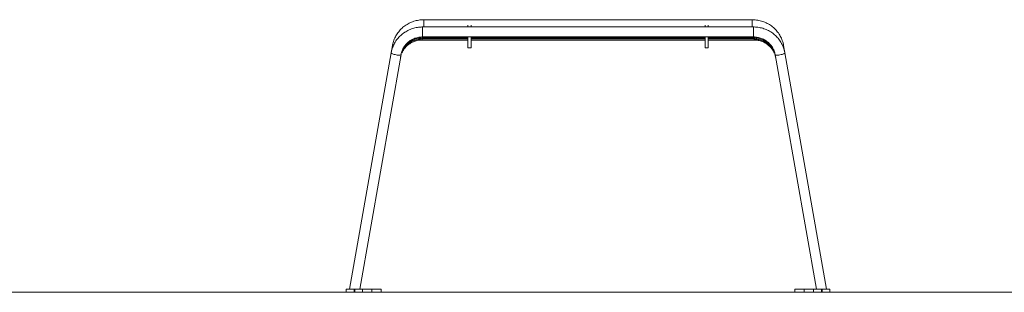
# Model space of a CAD drawing. Units: millimetres. Extents: x -703035 to -689265, y -102402 to -88579.
# Drawn here: x -696150 to -694571, y -93350 to -92914 of the extents above; entities that cross this region are included whole.
import ezdxf

# ---------------------------------------------------------------- set-up
doc = ezdxf.new("R2010")
doc.units = ezdxf.units.MM
doc.header["$LTSCALE"] = 100
doc.linetypes.add('SLD-SOLIDO', pattern=[0])

msp = doc.modelspace()

# ---------------------------------------------------------------- linework, layer by layer
at = {"color": 7, "linetype": 'SLD-SOLIDO', "lineweight": 5}
for p, q in [((-694975.4, -92913.8), (-695501.7, -92913.8)), ((-695501.7, -92921.8), (-695501.7, -92913.8)), ((-695501.7, -92925.4), (-695501.7, -92921.8)), ((-695431, -92922.3), (-695431, -92925.4)), ((-695426, -92922.3), (-695426, -92925.4)), ((-695051, -92922.3), (-695051, -92925.4)), ((-695046, -92922.3), (-695046, -92925.4)), ((-694975.4, -92921.8), (-694975.4, -92913.8)), ((-694975.4, -92925.4), (-694975.4, -92921.8)), ((-694973.3, -92925.4), (-695503.8, -92925.4)), ((-695503.8, -92933.4), (-695503.8, -92925.4)), ((-695503.8, -92941.4), (-695503.8, -92933.4)), ((-694973.3, -92925.4), (-694973.3, -92941.4)), ((-695552, -92954.9), (-695554, -92966.6)), ((-695504.6, -92946.3), (-695504.6, -92944.8)), ((-695504.6, -92946.3), (-695431, -92946.3)), ((-695504.3, -92944.6), (-695504.3, -92943.1)), ((-695504.3, -92944.6), (-695431, -92944.6)), ((-695504, -92943), (-695504, -92941.6)), ((-695504, -92943), (-695431, -92943)), ((-695503.8, -92941.4), (-694973.3, -92941.4)), ((-695431, -92941.4), (-695431, -92958.6)), ((-695426, -92941.4), (-695426, -92958.6)), ((-695426, -92943), (-695051, -92943)), ((-695426, -92944.6), (-695051, -92944.6)), ((-695426, -92946.3), (-695051, -92946.3)), ((-695051, -92941.4), (-695051, -92958.6)), ((-695046, -92941.4), (-695046, -92958.6)), ((-695046, -92943), (-694973, -92943)), ((-695046, -92944.6), (-694972.7, -92944.6)), ((-695046, -92946.3), (-694972.5, -92946.3)), ((-694973, -92941.4), (-694973, -92943)), ((-694972.7, -92943.1), (-694972.7, -92944.6)), ((-694972.5, -92944.7), (-694972.5, -92946.3)), ((-694923, -92966.6), (-694925.1, -92954.9)), ((-695554, -92966.6), (-695620.8, -93345.1)), ((-695604.5, -93345.1), (-695538.3, -92969.4)), ((-695538.6, -92970.9), (-695538.3, -92969.7)), ((-695426, -92958.6), (-695431, -92958.6)), ((-695431, -92958.6), (-695431, -92958.7)), ((-695431, -92958.7), (-695426, -92958.7)), ((-695426, -92958.6), (-695426, -92958.7)), ((-695046, -92958.6), (-695051, -92958.6)), ((-695051, -92958.6), (-695051, -92958.7)), ((-695051, -92958.7), (-695046, -92958.7)), ((-695046, -92958.6), (-695046, -92958.7)), ((-694938.8, -92969.4), (-694872.5, -93345.1)), ((-694856.3, -93345.1), (-694923, -92966.6)), ((-695539.1, -92974.2), (-695538.9, -92972.9)), ((-695538.8, -92972.6), (-695538.6, -92971.3)), ((-695626, -93345.1), (-695626, -93350.1)), ((-695626, -93345.1), (-695613.5, -93345.1)), ((-695613.5, -93345.1), (-695613.5, -93350.1)), ((-695613.5, -93345.1), (-695612.5, -93345.1)), ((-695612.5, -93345.1), (-695612.5, -93350.1)), ((-695612.5, -93345.1), (-695600, -93345.1)), ((-695600, -93345.1), (-695600, -93350.1)), ((-695585, -93345.1), (-695600, -93345.1)), ((-695585, -93345.1), (-695585, -93350.1)), ((-695585, -93345.1), (-695570, -93345.1)), ((-695570, -93350.1), (-695570, -93345.1)), ((-694907, -93345.1), (-694907, -93350.1)), ((-694892, -93345.1), (-694907, -93345.1)), ((-694892, -93345.1), (-694892, -93350.1)), ((-694892, -93345.1), (-694877, -93345.1)), ((-694877, -93345.1), (-694877, -93350.1)), ((-694864.5, -93345.1), (-694877, -93345.1)), ((-694864.5, -93345.1), (-694864.5, -93350.1)), ((-694863.5, -93345.1), (-694864.5, -93345.1)), ((-694863.5, -93345.1), (-694863.5, -93350.1)), ((-694851, -93345.1), (-694863.5, -93345.1)), ((-694851, -93345.1), (-694851, -93350.1)), ((-695626, -93350.1), (-695613.5, -93350.1)), ((-695613.5, -93350.1), (-695612.5, -93350.1)), ((-695612.5, -93350.1), (-695600, -93350.1)), ((-695600, -93350.1), (-695585, -93350.1)), ((-695570, -93350.1), (-695585, -93350.1)), ((-694907, -93350.1), (-694892, -93350.1)), ((-694877, -93350.1), (-694892, -93350.1)), ((-694864.5, -93350.1), (-694877, -93350.1)), ((-694863.5, -93350.1), (-694864.5, -93350.1)), ((-694851, -93350.1), (-694863.5, -93350.1))]:
    msp.add_line(p, q, dxfattribs=at)
at = {"lineweight": 5}
msp.add_line((-703034.5, -93350.1), (-689264.5, -93350.1), dxfattribs=at)
at = {"color": 7, "linetype": 'SLD-SOLIDO', "lineweight": 5, "flags": 128}
for points in [[(-695554, -92966.6), (-695554, -92966.8), (-695553.8, -92967.3), (-695553.1, -92967.8), (-695552.2, -92968.3), (-695550.9, -92968.8), (-695549.5, -92969.3), (-695547.9, -92969.7), (-695546.2, -92970)], [(-695546.2, -92970), (-695544.5, -92970.3), (-695542.8, -92970.4), (-695541.4, -92970.4), (-695540.1, -92970.3), (-695539.2, -92970.1), (-695538.6, -92969.8), (-695538.3, -92969.4), (-695538.3, -92969.4)], [(-694938.8, -92969.4), (-694938.8, -92969.4), (-694938.5, -92969.8), (-694937.9, -92970.1), (-694936.9, -92970.3), (-694935.7, -92970.4), (-694934.2, -92970.4), (-694932.6, -92970.3), (-694930.9, -92970)], [(-694930.9, -92970), (-694929.2, -92969.7), (-694927.6, -92969.3), (-694926.2, -92968.8), (-694924.9, -92968.3), (-694924, -92967.8), (-694923.3, -92967.3), (-694923, -92966.8), (-694923, -92966.6)]]:
    msp.add_lwpolyline(points, dxfattribs=at)
at = {"color": 7, "linetype": 'SLD-SOLIDO', "lineweight": 5}
for centre, radius, start, end in [((-695550.4, -92954.7), 1.62, 188.8153, 245.4059), ((-694926.7, -92954.7), 1.66, 295.1286, 350.3497)]:
    msp.add_arc(centre, radius, start, end, dxfattribs=at)
for points, knots in [([(-695501.7, -92913.8), (-695502.5, -92913.8), (-695504.6, -92913.8), (-695508, -92914.1), (-695512, -92914.7), (-695515.9, -92915.7), (-695519.7, -92916.9), (-695523.4, -92918.4), (-695527, -92920.2), (-695530.4, -92922.3), (-695533.7, -92924.6), (-695536.7, -92927.2), (-695539.5, -92930), (-695542.1, -92933), (-695544.4, -92936.2), (-695546.5, -92939.5), (-695548.3, -92943), (-695549.8, -92946.6), (-695551, -92950.3), (-695551.6, -92953.1), (-695551.9, -92954.6), (-695552, -92954.9)], [0, 0, 0, 0, 0.032059, 0.088462, 0.144875, 0.201287, 0.257691, 0.314086, 0.370466, 0.426827, 0.483167, 0.539483, 0.595771, 0.652029, 0.708256, 0.764452, 0.820616, 0.876749, 0.932855, 0.985958, 1, 1, 1, 1]), ([(-694925.1, -92954.9), (-694925.2, -92954.2), (-694925.6, -92952.2), (-694926.5, -92949), (-694927.8, -92945.3), (-694929.4, -92941.7), (-694931.3, -92938.3), (-694933.5, -92935), (-694935.9, -92931.9), (-694938.6, -92928.9), (-694941.5, -92926.2), (-694944.6, -92923.8), (-694947.9, -92921.5), (-694951.3, -92919.6), (-694955, -92917.9), (-694958.7, -92916.4), (-694962.6, -92915.3), (-694966.5, -92914.5), (-694970.4, -92914), (-694973.4, -92913.8), (-694975, -92913.8), (-694975.4, -92913.8)], [0, 0, 0, 0, 0.032252, 0.088276, 0.144315, 0.200369, 0.256443, 0.312541, 0.368665, 0.424819, 0.481003, 0.537217, 0.593462, 0.649736, 0.706037, 0.762364, 0.818713, 0.875082, 0.931468, 0.984916, 1, 1, 1, 1]), ([(-695503.8, -92925.4), (-695504.5, -92925.4), (-695506.6, -92925.5), (-695510.1, -92925.7), (-695514, -92926.4), (-695518, -92927.3), (-695521.8, -92928.6), (-695525.5, -92930.1), (-695529.1, -92931.9), (-695532.5, -92933.9), (-695535.7, -92936.3), (-695538.8, -92938.8), (-695541.6, -92941.6), (-695544.2, -92944.6), (-695546.5, -92947.8), (-695548.6, -92951.2), (-695550.4, -92954.7), (-695551.9, -92958.3), (-695553, -92961.9), (-695553.7, -92964.7), (-695554, -92966.3), (-695554, -92966.6)], [0, 0, 0, 0, 0.032059, 0.088462, 0.144875, 0.201287, 0.257691, 0.314086, 0.370466, 0.426827, 0.483167, 0.539483, 0.595771, 0.652029, 0.708256, 0.764452, 0.820616, 0.876749, 0.932855, 0.985958, 1, 1, 1, 1]), ([(-694923, -92966.6), (-694923.2, -92965.9), (-694923.6, -92963.8), (-694924.4, -92960.6), (-694925.8, -92956.9), (-694927.4, -92953.3), (-694929.3, -92949.9), (-694931.4, -92946.6), (-694933.8, -92943.5), (-694936.5, -92940.6), (-694939.4, -92937.9), (-694942.5, -92935.4), (-694945.8, -92933.2), (-694949.3, -92931.2), (-694952.9, -92929.5), (-694956.7, -92928.1), (-694960.5, -92927), (-694964.4, -92926.1), (-694968.4, -92925.6), (-694971.3, -92925.4), (-694973, -92925.4), (-694973.3, -92925.4)], [0, 0, 0, 0, 0.032252, 0.088276, 0.144315, 0.200369, 0.256443, 0.312541, 0.368665, 0.424819, 0.481003, 0.537217, 0.593462, 0.649736, 0.706037, 0.762364, 0.818713, 0.875082, 0.931468, 0.984916, 1, 1, 1, 1]), ([(-695538.3, -92969.4), (-695538.2, -92968.9), (-695537.9, -92967.3), (-695537.2, -92964.8), (-695536, -92961.8), (-695534.6, -92958.9), (-695532.9, -92956.2), (-695530.9, -92953.6), (-695528.6, -92951.3), (-695526.2, -92949.1), (-695523.5, -92947.2), (-695520.7, -92945.5), (-695517.7, -92944.1), (-695514.6, -92943), (-695511.4, -92942.2), (-695508.1, -92941.6), (-695505.6, -92941.4), (-695504.1, -92941.4), (-695503.8, -92941.4)], [0, 0, 0, 0, 0.03205, 0.10011, 0.168153, 0.236131, 0.30403, 0.371841, 0.439559, 0.507184, 0.574719, 0.64217, 0.709545, 0.776854, 0.844108, 0.911318, 0.978495, 1, 1, 1, 1]), ([(-695536.8, -92966.7), (-695536.4, -92965.7), (-695535.4, -92963.8), (-695533.7, -92961.1), (-695531.7, -92958.5), (-695529.5, -92956.1), (-695527, -92954), (-695524.4, -92952.1), (-695521.6, -92950.4), (-695518.6, -92949), (-695515.5, -92947.9), (-695512.3, -92947), (-695509, -92946.5), (-695506.4, -92946.3), (-695505, -92946.3), (-695504.6, -92946.3)], [0, 0, 0, 0, 0.08172, 0.163344, 0.244862, 0.326269, 0.407564, 0.488751, 0.569836, 0.650831, 0.731747, 0.812596, 0.893391, 0.974148, 1, 1, 1, 1]), ([(-695536.5, -92965), (-695536.1, -92964.1), (-695535.2, -92962.1), (-695533.4, -92959.4), (-695531.4, -92956.9), (-695529.2, -92954.5), (-695526.7, -92952.3), (-695524.1, -92950.4), (-695521.3, -92948.8), (-695518.3, -92947.4), (-695515.2, -92946.2), (-695512, -92945.4), (-695508.7, -92944.8), (-695506.1, -92944.6), (-695504.7, -92944.6), (-695504.3, -92944.6)], [0, 0, 0, 0, 0.08172, 0.163344, 0.244862, 0.326269, 0.407564, 0.488751, 0.569836, 0.650831, 0.731747, 0.812596, 0.893391, 0.974148, 1, 1, 1, 1]), ([(-695536.3, -92963.4), (-695535.8, -92962.4), (-695534.9, -92960.5), (-695533.1, -92957.8), (-695531.1, -92955.2), (-695528.9, -92952.8), (-695526.5, -92950.7), (-695523.8, -92948.8), (-695521, -92947.1), (-695518, -92945.7), (-695514.9, -92944.6), (-695511.7, -92943.7), (-695508.4, -92943.2), (-695505.9, -92943), (-695504.4, -92943), (-695504, -92943)], [0, 0, 0, 0, 0.08172, 0.163344, 0.244862, 0.326269, 0.407564, 0.488751, 0.569836, 0.650831, 0.731747, 0.812596, 0.893391, 0.974148, 1, 1, 1, 1]), ([(-694973.3, -92941.4), (-694972.8, -92941.4), (-694971.2, -92941.4), (-694968.4, -92941.7), (-694965.2, -92942.3), (-694962, -92943.2), (-694958.9, -92944.3), (-694955.9, -92945.8), (-694953.1, -92947.5), (-694950.5, -92949.4), (-694948.1, -92951.6), (-694945.9, -92954), (-694944, -92956.6), (-694942.3, -92959.3), (-694940.9, -92962.2), (-694939.8, -92965.2), (-694939.1, -92967.6), (-694938.9, -92969), (-694938.8, -92969.4)], [0, 0, 0, 0, 0.0322316, 0.0993602, 0.1665059, 0.2336612, 0.3008386, 0.368051, 0.4353109, 0.5026308, 0.5700221, 0.6374952, 0.7050584, 0.772717, 0.8404728, 0.9083233, 0.9762612, 1, 1, 1, 1]), ([(-694973, -92943), (-694972.5, -92943), (-694970.9, -92943), (-694968.1, -92943.3), (-694964.9, -92943.8), (-694961.7, -92944.7), (-694958.6, -92945.9), (-694955.7, -92947.3), (-694952.9, -92949), (-694950.3, -92951), (-694947.8, -92953.2), (-694945.7, -92955.6), (-694943.7, -92958.1), (-694942, -92960.9), (-694941.1, -92962.8), (-694940.7, -92963.8)], [0, 0, 0, 0, 0.038349, 0.118219, 0.19811, 0.278012, 0.35794, 0.437909, 0.517936, 0.598033, 0.678216, 0.758496, 0.838883, 0.919384, 1, 1, 1, 1]), ([(-694972.7, -92944.6), (-694972.2, -92944.6), (-694970.6, -92944.7), (-694967.9, -92944.9), (-694964.6, -92945.5), (-694961.4, -92946.4), (-694958.3, -92947.6), (-694955.4, -92949), (-694952.6, -92950.7), (-694950, -92952.6), (-694947.6, -92954.8), (-694945.4, -92957.2), (-694943.4, -92959.8), (-694941.7, -92962.5), (-694940.8, -92964.4), (-694940.4, -92965.4)], [0, 0, 0, 0, 0.038349, 0.118219, 0.19811, 0.278012, 0.35794, 0.437909, 0.517936, 0.598033, 0.678216, 0.758496, 0.838883, 0.919384, 1, 1, 1, 1]), ([(-694972.5, -92946.3), (-694971.9, -92946.3), (-694970.3, -92946.3), (-694967.6, -92946.6), (-694964.3, -92947.2), (-694961.1, -92948), (-694958, -92949.2), (-694955.1, -92950.6), (-694952.3, -92952.3), (-694949.7, -92954.3), (-694947.3, -92956.5), (-694945.1, -92958.9), (-694943.1, -92961.4), (-694941.4, -92964.2), (-694940.5, -92966.1), (-694940.1, -92967.1)], [0, 0, 0, 0, 0.038349, 0.118219, 0.19811, 0.278012, 0.35794, 0.437909, 0.517936, 0.598033, 0.678216, 0.758496, 0.838883, 0.919384, 1, 1, 1, 1]), ([(-694939.1, -92968.6), (-694938.9, -92969), (-694938.7, -92969.8), (-694938.6, -92970.6), (-694938.5, -92970.9)], [0, 0, 0, 0, 0.530333, 1, 1, 1, 1]), ([(-694938.8, -92970.2), (-694938.7, -92970.6), (-694938.4, -92971.4), (-694938.3, -92972.2), (-694938.2, -92972.6)], [0, 0, 0, 0, 0.547872, 1, 1, 1, 1]), ([(-694938.5, -92971.8), (-694938.4, -92972.3), (-694938.2, -92973.1), (-694938, -92973.9), (-694937.9, -92974.2)], [0, 0, 0, 0, 0.547872, 1, 1, 1, 1])]:
    msp.add_open_spline(points, degree=3, knots=knots, dxfattribs=at)

doc.saveas('drawing.dxf')
